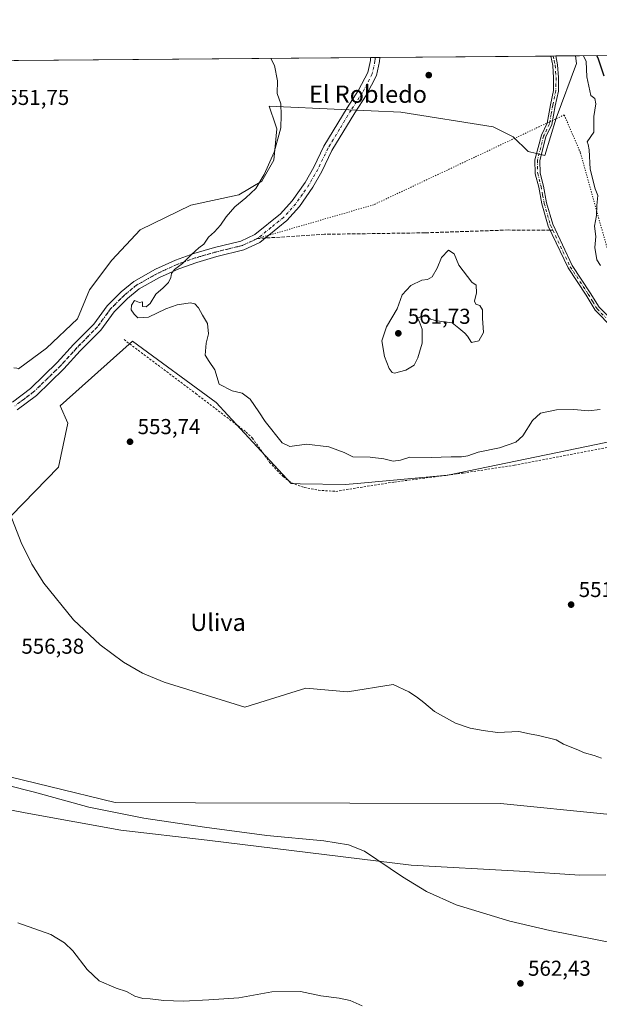
# Model space of a CAD drawing. Units: metres. Extents: x 556319 to 559758, y 4724049 to 4726377.
# Drawn here: x 557463 to 557732, y 4725920 to 4726377 of the extents above; entities that cross this region are included whole.
import ezdxf
from ezdxf.enums import TextEntityAlignment as Align

# ---------------------------------------------------------------- set-up
doc = ezdxf.new("R2010")
doc.units = ezdxf.units.M
doc.header["$MEASUREMENT"] = 0
for name, pattern in [('DGN Style 2', [1.6480167562047852, 0.988810053722871, -0.6592067024819142]), ('DGN Style 3', [2.307223458686699, 1.648016756204785, -0.6592067024819142]), ('DGN Style 4', [2.6384748266838614, 1.318413404963828, -0.6592067024819142, 0.001648016756204785, -0.6592067024819142]), ('DGN Style 5', [1.1536117293433497, 0.4944050268614355, -0.6592067024819142])]:
    doc.linetypes.add(name, pattern=pattern)
for name, color, linetype, lineweight in [('Alambrada', 7, 'DGN Style 2', 0), ('Arbolado forestal CxS', 92, 'Continuous', 0), ('Camino Cxs', 7, 'Continuous', 0), ('Camino eje', 30, 'DGN Style 4', 13), ('Comarca CxS', 21, 'Continuous', 0), ('Comunidad Autónoma CxS', 142, 'Continuous', 0), ('Cultivos herbáceos CxS', 92, 'Continuous', 0), ('Curva de nivel maestra', 30, 'Continuous', 30), ('Curva de nivel normal', 30, 'Continuous', 0), ('Municipio CxS', 4, 'Continuous', 0), ('Pastizal CxS', 92, 'Continuous', 0), ('Provincia CxS', 1, 'Continuous', 0), ('Punto de cota en terreno', 7, 'Continuous', 0), ('Rótulo de punto de cota en terreno', 7, 'Continuous', 0), ('Senda', 7, 'DGN Style 3', 0), ('Senda no paivmentada conexión', 7, 'DGN Style 3', 0), ('Texto cartográfico', 7, 'Continuous', 0), ('Vía pecuaria eje', 92, 'DGN Style 5', 0)]:
    doc.layers.add(name, color=color, linetype=linetype, lineweight=lineweight)
doc.styles.add('Style-Arial', font='txt')

# ---------------------------------------------------------------- blocks, each defined once
blk = doc.blocks.new('5PATER')
at = {"layer": 'Punto de cota en terreno', "linetype": 'Continuous', "lineweight": 0}
h = blk.add_hatch(color=51, dxfattribs=at)
edge = h.paths.add_edge_path()
edge.add_ellipse((0, 0), major_axis=(-0.1095731443231308, -0.1110710700762829), ratio=0.9994222409660322, start_angle=0, end_angle=360)

msp = doc.modelspace()

# ---------------------------------------------------------------- linework, layer by layer
at = {"layer": 'Alambrada', "color": 7, "linetype": 'DGN Style 2', "lineweight": 0}
msp.add_polyline3d([(557511.6700999998, 4726228.0801, 558.4973000000027), (557544.9501, 4726203.040100001, 558.501900000003), (557568.3000999996, 4726185.190099999, 558.5353999999934), (557571.2200999996, 4726182.4001, 558.630799999999), (557579.2301000003, 4726171.110099999, 559.2902000000031), (557585.4600999998, 4726164.4801, 558.0239000000003), (557589.4600999998, 4726161.590100001, 557.5090000000055), (557595.3501000004, 4726159.4301, 556.9521999999997), (557601.9001000002, 4726158.1601, 558.5204999999987), (557609.9401000004, 4726157.670100001, 558.6744999999937), (557637.1901000004, 4726161.9901, 557.5835999999981), (557669.1901000004, 4726166.1501, 558.6796000000032), (557692.9401000004, 4726169.8201, 556.6686999999947), (557740.5500999996, 4726178.860099999, 556.4320000000008)], dxfattribs=at)
at = {"layer": 'Arbolado forestal CxS', "color": 92, "linetype": 'Continuous', "lineweight": 0, "extrusion": (0.4665535063076925, 0.003889685538899535, 0.8844844238868238), "elevation": 279083.2067609404, "flags": 128}
msp.add_lwpolyline([(4721545.932214114, -527869.9063231945), (4721545.932214113, -527889.8690417224)], dxfattribs=at)
at = {"layer": 'Arbolado forestal CxS', "color": 92, "linetype": 'Continuous', "lineweight": 0}
for points in [[(557460.5280999999, 4726215.0527, 553.1742999999988), (557461.8003000002, 4726214.8707, 553.2112000000052), (557462.6442999998, 4726214.4487, 553.2480999999971), (557475.5721000005, 4726224.181100001, 553.3184000000037), (557490.0154999997, 4726237.704100001, 553.4308000000019), (557495.5657000003, 4726251.1139, 553.3062000000064), (557505.9199000001, 4726264.902100001, 553.1515999999974), (557519.0853000004, 4726279.0437, 553.148199999996), (557542.7226999998, 4726290.459899999, 553.6806999999973), (557564.9013, 4726295.187899999, 554.5721999999951), (557575.6212999999, 4726301.676899999, 554.8977000000014), (557581.2194999997, 4726311.275699999, 555.0492999999988), (557582.5705000004, 4726325.8991, 554.5025000000023), (557581.9301000005, 4726327.8223, 554.4137999999948), (557579.0557000004, 4726336.449100001, 554.2375000000029), (557612.6517000003, 4726334.903100001, 557.7569999999978), (557640.2143000001, 4726333.6349, 558.7807999999932), (557683.0107000005, 4726326.823100001, 559.1258999999991), (557692.2732999995, 4726322.213500001, 558.827900000004), (557699.3498999998, 4726315.315500001, 558.5504999999976), (557706.9967, 4726313.506899999, 557.9915999999939), (557712.3120999997, 4726330.819499999, 557.5237000000052), (557721.7072999999, 4726356.252900001, 556.782600000006), (557721.2799000005, 4726359.775699999, 556.6347999999998)], [(557462.6442999998, 4726214.4487, 553.2480999999971), (557475.5721000005, 4726224.181100001, 553.3184000000037), (557490.0154999997, 4726237.704100001, 553.4308000000019), (557495.5657000003, 4726251.1139, 553.3062000000064), (557505.9199000001, 4726264.902100001, 553.1515999999974), (557519.0853000004, 4726279.0437, 553.148199999996), (557542.7226999998, 4726290.459899999, 553.6806999999973), (557564.9013, 4726295.187899999, 554.5721999999951), (557575.6212999999, 4726301.676899999, 554.8977000000014), (557581.2194999997, 4726311.275699999, 555.0492999999988), (557582.5705000004, 4726325.8991, 554.5025000000023), (557581.9301000005, 4726327.8223, 554.4137999999948), (557579.0557000004, 4726336.449100001, 554.2375000000029), (557612.6517000003, 4726334.903100001, 557.7569999999978), (557640.2143000001, 4726333.6349, 558.7807999999932), (557683.0107000005, 4726326.823100001, 559.1258999999991), (557692.2732999995, 4726322.213500001, 558.827900000004), (557699.3498999998, 4726315.315500001, 558.5504999999976), (557706.9967, 4726313.506899999, 557.9915999999939), (557712.3120999997, 4726330.819499999, 557.5237000000052), (557721.7072999999, 4726356.252900001, 556.782600000006), (557721.2799000005, 4726359.775599999, 556.6347999999998), (557740.0648999996, 4726359.9321, 547.2076999999991)], [(557753.3038999997, 4726184.024900001, 553.6772000000057), (557661.9272999996, 4726165.1689, 553.8344999999972), (557619.8454999998, 4726161.2839, 553.9575000000041), (557614.3642999995, 4726160.777899999, 553.9328999999998), (557593.4967, 4726161.189900001, 553.9516000000004), (557589.2351000002, 4726161.2739, 553.8776999999973), (557573.3872999996, 4726178.3419, 554.457899999994), (557559.7903000005, 4726192.983700001, 554.8018000000011), (557554.3613, 4726198.8301, 554.7133999999933), (557515.5796999997, 4726227.3671, 554.7161999999954), (557513.9694999997, 4726225.9319, 554.6469999999972), (557481.9188999999, 4726197.368100001, 554.2639999999956), (557485.5765000005, 4726189.3189, 553.983699999997), (557481.1854999998, 4726168.826900001, 554.2568000000028), (557448.2577000001, 4726135.1699, 555.5972000000038), (557445.8195000002, 4726136.8431, 555.6343999999954), (557410.9382999997, 4726160.778100001, 555.2948000000034), (557410.1815, 4726158.906099999, 555.3463000000047), (557397.0367000002, 4726126.387900001, 556.6968999999954), (557385.3261000002, 4726042.968499999, 560.1938999999984)], [(557753.3038999997, 4726184.024900001, 553.6772000000057), (557661.9272999996, 4726165.1689, 553.8344999999972), (557619.8454999998, 4726161.2839, 553.9575000000041), (557614.3642999995, 4726160.777899999, 553.9328999999998), (557593.4967, 4726161.189900001, 553.9516000000004), (557589.2351000002, 4726161.2739, 553.8776999999973), (557573.3872999996, 4726178.3419, 554.457899999994), (557559.7903000005, 4726192.983700001, 554.8018000000011), (557554.3613, 4726198.8301, 554.7133999999933), (557515.5796999997, 4726227.3671, 554.7161999999954), (557513.9694999997, 4726225.9319, 554.6469999999972), (557481.9188999999, 4726197.368100001, 554.2639999999956), (557485.5765000005, 4726189.3189, 553.983699999997), (557481.1854999998, 4726168.826900001, 554.2568000000028), (557448.2577000001, 4726135.1699, 555.5972000000038)], [(557385.3261000002, 4726042.968499999, 560.1938999999984), (557507.5235000001, 4726013.235300001, 559.4103999999934), (557544.8463000003, 4726013.1413, 557.9291999999987), (557616.5598999998, 4726012.9693, 558.0620000000055), (557686.4222999997, 4726012.797300001, 556.3873000000021), (557735.8324999996, 4726007.8453, 555.9569999999949)], [(557385.3261000002, 4726042.968499999, 560.1938999999984), (557507.5235000001, 4726013.235300001, 559.4103999999934), (557544.8463000003, 4726013.1413, 557.9291999999987), (557616.5598999998, 4726012.9693, 558.0620000000055), (557686.4222999997, 4726012.797300001, 556.3873000000021), (557735.8324999996, 4726007.8453, 555.9569999999949), (557759.3343000002, 4725996.085100001, 555.9508999999962), (557766.9787, 4725992.2597, 555.936799999996), (557773.5425000004, 4725991.387900001, 556.1027999999933), (557803.8881000001, 4725987.356899999, 555.0190000000002), (557816.4801000003, 4725974.447699999, 555.8668999999937), (557833.1542999996, 4725957.353900001, 557.1867000000057), (557841.7435, 4725950.800100001, 557.126900000003), (557860.4785000002, 4725936.5053, 558.1353999999993), (557871.2061000001, 4725943.4517, 557.1515000000073)], [(557735.3498999998, 4725979.7415, 557.9517999999953), (557723.3570999998, 4725979.594500001, 558.2091999999975), (557695.2298999997, 4725981.452099999, 558.6103000000003), (557644.9540999997, 4725984.1239, 559.4630000000034), (557550.2506999997, 4725995.813899999, 560.6665000000066), (557510.1633000001, 4726000.387700001, 560.5268999999971), (557467.4959000004, 4726008.1043, 560.5093999999954), (557425.8104999998, 4726016.0571, 560.9679999999935), (557381.5383000001, 4726023.1809, 561.9630000000034), (557354.9533000002, 4726023.225099999, 562.334600000002), (557318.9725000003, 4726021.678099999, 564.1024000000034), (557278.7950999998, 4726018.710700001, 564.1459000000032), (557233.0869000005, 4726015.590500001, 564.5366999999969), (557208.2084999997, 4726011.6437, 565.2918000000063), (557183.3841000004, 4726015.140100001, 566.0354999999981), (557155.3161000004, 4726024.469500001, 566.6545000000042), (557134.9149000002, 4726029.9279, 566.9311000000016), (557131.6294999998, 4726029.749299999, 566.9713000000047), (557119.6759000003, 4726029.099300001, 566.6573000000062), (557115.7345000004, 4726027.995300001, 566.5166999999929)], [(557735.3498999998, 4725979.7415, 557.9517999999953), (557723.3570999998, 4725979.594500001, 558.2091999999975), (557695.2298999997, 4725981.452099999, 558.6103000000003), (557644.9540999997, 4725984.1239, 559.4630000000034), (557550.2506999997, 4725995.813899999, 560.6665000000066), (557510.1633000001, 4726000.387700001, 560.5268999999971), (557467.4959000004, 4726008.1043, 560.5093999999954), (557425.8104999998, 4726016.0571, 560.9679999999935)]]:
    msp.add_polyline3d(points, dxfattribs=at)
at = {"layer": 'Camino Cxs', "color": 7, "linetype": 'Continuous', "lineweight": 0, "extrusion": (0.4859807999053979, 0.004056706659958414, 0.8739600707437296), "elevation": 290699.2642495348, "flags": 128}
msp.add_lwpolyline([(4721539.722129476, -521606.0894259668), (4721539.722129476, -521608.7213312574)], dxfattribs=at)
at = {"layer": 'Camino Cxs', "color": 7, "linetype": 'Continuous', "lineweight": 0, "extrusion": (0.1926614365989253, 0.001625834907790938, 0.981263943854298), "elevation": 115666.0831808551, "flags": 128}
msp.add_lwpolyline([(4721485.162236901, -586187.3945044951), (4721485.162236901, -586191.7662668199)], dxfattribs=at)
at = {"layer": 'Camino Cxs', "color": 7, "linetype": 'Continuous', "lineweight": 0}
for points in [[(557738.5100999996, 4726233.5101, 560.8744000000006), (557730.4301000005, 4726241.670100001, 560.2375999999931), (557726.2301000003, 4726248.630100001, 561.0105999999942), (557717.8300999999, 4726261.350099999, 561.8208000000013), (557708.5900999998, 4726280.790100001, 560.0025000000023), (557705.6700999998, 4726291.030099999, 561.3084999999992), (557704.1901000004, 4726298.870100001, 561.9045000000042), (557702.5900999998, 4726305.030099999, 563.3905999999988), (557702.4700999996, 4726311.4301, 563.117499999993), (557705.4301000005, 4726322.950099999, 561.6435000000056), (557708.1101000002, 4726328.550100001, 562.7311999999947), (557709.6001000004, 4726337.030099999, 560.1849999999977), (557711.0800999999, 4726343.670100001, 559.0724000000046), (557711.1201, 4726349.590100001, 559.3491999999969), (557710.7600999996, 4726355.270099999, 560.2252000000008), (557709.7702000003, 4726359.6797, 560.1735000000045), (557712.0702000001, 4726359.698999999, 558.8942999999999), (557712.9801000003, 4726355.590100001, 559.2670000000071), (557713.3601000002, 4726349.6601, 558.9046999999991), (557713.3101000004, 4726343.420100001, 558.809500000003), (557711.7901, 4726336.600099999, 559.4867999999988), (557710.2701000003, 4726327.860099999, 562.2275999999983), (557707.5500999996, 4726322.1801, 561.502800000002), (557704.7200999996, 4726311.170100001, 563.5344000000041), (557704.8300999999, 4726305.340100001, 564.1141999999963), (557706.3800999997, 4726299.360099999, 561.6751999999979), (557707.8601000002, 4726291.550100001, 560.4738000000071), (557710.7001, 4726281.590100001, 559.8212000000058), (557719.7901, 4726262.460100001, 560.8834000000061), (557728.1300999997, 4726249.8301, 559.8220000000001), (557732.2100999998, 4726243.0601, 558.7160000000003), (557740.1601, 4726235.040100001, 560.085699999996)], [(557712.0702000001, 4726359.698799999, 558.8944000000047), (557712.9801000003, 4726355.590100001, 559.2670000000071), (557713.3601000002, 4726349.6601, 558.9046999999991), (557713.3101000004, 4726343.420100001, 558.809500000003), (557711.7901, 4726336.600099999, 559.4867999999988), (557710.2701000003, 4726327.860099999, 562.2275999999983), (557707.5500999996, 4726322.1801, 561.502800000002), (557704.7200999996, 4726311.170100001, 563.5344000000041), (557704.8300999999, 4726305.340100001, 564.1141999999963), (557706.3800999997, 4726299.360099999, 561.6751999999979), (557707.8601000002, 4726291.550100001, 560.4738000000071), (557710.7001, 4726281.590100001, 559.8212000000058), (557719.7901, 4726262.460100001, 560.8834000000061), (557728.1300999997, 4726249.8301, 559.8220000000001), (557732.2100999998, 4726243.0601, 558.7160000000003), (557740.1601, 4726235.040100001, 560.085699999996)], [(557459.7901, 4726199.120100001, 558.2358999999997), (557468.2701000003, 4726205.440099999, 557.8886000000057), (557480.6300999997, 4726217.440099999, 564.0570000000008), (557488.2301000003, 4726225.840100001, 561.4069000000018), (557497.5500999996, 4726235.280099999, 557.7329999999929), (557503.7901, 4726243.7601, 562.5420000000013), (557510.3501000004, 4726250.3201, 560.6233999999968), (557516.2301000003, 4726255.120100001, 562.5023999999976), (557526.2301000003, 4726260.720100001, 560.8788999999961), (557535.5100999996, 4726264.960100001, 561.3506000000052), (557544.0701000001, 4726268.0001, 560.3524000000034), (557553.6300999997, 4726270.800100001, 560.0584999999992), (557565.8300999999, 4726273.7601, 560.9801000000007), (557572.3501000004, 4726276.800100001, 561.2292000000016), (557584.3501000004, 4726286.4001, 560.3292999999976), (557589.7500999998, 4726292.4801, 559.4903000000049), (557595.7100999998, 4726301.040100001, 559.9973000000027), (557599.7100999998, 4726308.0801, 561.0500999999931), (557604.4301000005, 4726317.840100001, 560.8478000000032), (557615.2301000003, 4726335.6801, 559.1438999999956), (557620.5500999996, 4726343.7601, 558.5733000000037), (557624.8300999999, 4726352.0801, 559.6358000000037), (557626.0301000001, 4726357.6801, 559.8071999999956), (557626.1300999997, 4726358.9801, 559.2311000000045), (557626.1303000003, 4726358.9825, 559.2301000000007), (557630.4199999999, 4726359.018300001, 558.3879000000015), (557630.2801000001, 4726357.0701, 558.8132000000041), (557628.9001000002, 4726350.620100001, 558.7495000000055), (557624.2500999998, 4726341.600099999, 558.5568000000058), (557618.8501000004, 4726333.390100001, 560.898000000001), (557608.2001, 4726315.790100001, 560.9162000000069), (557603.5000999998, 4726306.090100001, 560.8328000000038), (557599.3300999999, 4726298.7501, 560.5203000000038), (557593.1201, 4726289.8201, 560.5669000000053), (557587.3101000004, 4726283.280099999, 561.540399999998), (557574.6201, 4726273.140100001, 560.2535000000062), (557567.2500999998, 4726269.700099999, 557.6693999999989), (557554.7401000002, 4726266.6601, 557.5844999999972), (557545.3901000004, 4726263.9301, 560.5341000000044), (557537.1201, 4726260.9901, 561.2924999999959), (557528.1700999998, 4726256.9001, 561.1092999999964), (557518.6501000002, 4726251.5701, 564.0307999999932), (557513.2200999996, 4726247.140100001, 561.7189000000071), (557507.0401, 4726240.960100001, 561.892200000002), (557500.8101000004, 4726232.4901, 557.5727000000043), (557491.3400999998, 4726222.9001, 559.8203000000067), (557483.7100999998, 4726214.460100001, 562.3258999999962), (557471.0500999996, 4726202.170100001, 557.2887999999948), (557462.0500999996, 4726195.470100001, 557.6003000000055)], [(557459.7901, 4726199.120100001, 558.2358999999997), (557468.2701000003, 4726205.440099999, 557.8886000000057), (557480.6300999997, 4726217.440099999, 564.0570000000008), (557488.2301000003, 4726225.840100001, 561.4069000000018), (557497.5500999996, 4726235.280099999, 557.7329999999929), (557503.7901, 4726243.7601, 562.5420000000013), (557510.3501000004, 4726250.3201, 560.6233999999968), (557516.2301000003, 4726255.120100001, 562.5023999999976), (557526.2301000003, 4726260.720100001, 560.8788999999961), (557535.5100999996, 4726264.960100001, 561.3506000000052), (557544.0701000001, 4726268.0001, 560.3524000000034), (557553.6300999997, 4726270.800100001, 560.0584999999992), (557565.8300999999, 4726273.7601, 560.9801000000007), (557572.3501000004, 4726276.800100001, 561.2292000000016), (557584.3501000004, 4726286.4001, 560.3292999999976), (557589.7500999998, 4726292.4801, 559.4903000000049), (557595.7100999998, 4726301.040100001, 559.9973000000027), (557599.7100999998, 4726308.0801, 561.0500999999931), (557604.4301000005, 4726317.840100001, 560.8478000000032), (557615.2301000003, 4726335.6801, 559.1438999999956), (557620.5500999996, 4726343.7601, 558.5733000000037), (557624.8300999999, 4726352.0801, 559.6358000000037), (557626.0301000001, 4726357.6801, 559.8071999999956), (557626.1301999995, 4726358.982100001, 559.2302000000054)], [(557630.4199000001, 4726359.018300001, 558.3879000000015), (557630.2801000001, 4726357.0701, 558.8132000000041), (557628.9001000002, 4726350.620100001, 558.7495000000055), (557624.2500999998, 4726341.600099999, 558.5568000000058), (557618.8501000004, 4726333.390100001, 560.898000000001), (557608.2001, 4726315.790100001, 560.9162000000069), (557603.5000999998, 4726306.090100001, 560.8328000000038), (557599.3300999999, 4726298.7501, 560.5203000000038), (557593.1201, 4726289.8201, 560.5669000000053), (557587.3101000004, 4726283.280099999, 561.540399999998), (557574.6201, 4726273.140100001, 560.2535000000062), (557567.2500999998, 4726269.700099999, 557.6693999999989), (557554.7401000002, 4726266.6601, 557.5844999999972), (557545.3901000004, 4726263.9301, 560.5341000000044), (557537.1201, 4726260.9901, 561.2924999999959), (557528.1700999998, 4726256.9001, 561.1092999999964), (557518.6501000002, 4726251.5701, 564.0307999999932), (557513.2200999996, 4726247.140100001, 561.7189000000071), (557507.0401, 4726240.960100001, 561.892200000002), (557500.8101000004, 4726232.4901, 557.5727000000043), (557491.3400999998, 4726222.9001, 559.8203000000067), (557483.7100999998, 4726214.460100001, 562.3258999999962), (557471.0500999996, 4726202.170100001, 557.2887999999948), (557462.0500999996, 4726195.470100001, 557.6003000000055)], [(557738.5100999996, 4726233.5101, 560.8744000000006), (557730.4301000005, 4726241.670100001, 560.2375999999931), (557726.2301000003, 4726248.630100001, 561.0105999999942), (557717.8300999999, 4726261.350099999, 561.8208000000013), (557708.5900999998, 4726280.790100001, 560.0025000000023), (557705.6700999998, 4726291.030099999, 561.3084999999992), (557704.1901000004, 4726298.870100001, 561.9045000000042), (557702.5900999998, 4726305.030099999, 563.3905999999988), (557702.4700999996, 4726311.4301, 563.117499999993), (557705.4301000005, 4726322.950099999, 561.6435000000056), (557708.1101000002, 4726328.550100001, 562.7311999999947), (557709.6001000004, 4726337.030099999, 560.1849999999977), (557711.0800999999, 4726343.670100001, 559.0724000000046), (557711.1201, 4726349.590100001, 559.3491999999969), (557710.7600999996, 4726355.270099999, 560.2252000000008), (557709.7701000003, 4726359.6796, 560.1735000000045)]]:
    msp.add_polyline3d(points, dxfattribs=at)
at = {"layer": 'Camino eje', "color": 30, "linetype": 'DGN Style 4', "lineweight": 13}
for points in [[(557628.2753999997, 4726359.000399999, 559.1843999999984), (557628.2050999999, 4726358.0251, 559.6570999999967), (557628.1551000001, 4726357.3751, 559.9091000000044), (557626.8651000002, 4726351.350099999, 559.287599999996), (557624.5401, 4726346.840100001, 558.3585000000021), (557622.4001000002, 4726342.6801, 558.181700000001), (557619.7001, 4726338.575099999, 558.6171999999933), (557617.0401, 4726334.5351, 559.7743999999948), (557611.7150999998, 4726325.735099999, 561.3291000000027), (557606.3151000004, 4726316.815099999, 560.4958999999944), (557603.9550999999, 4726311.9351, 560.7054999999964), (557601.6051000003, 4726307.085100001, 560.4738000000071), (557597.5201000003, 4726299.895099999, 559.8399999999965), (557594.5401, 4726295.6151, 559.8160999999964), (557591.4351000004, 4726291.1501, 559.6823000000004), (557585.8300999999, 4726284.840100001, 560.3983000000007), (557579.8300999999, 4726280.040100001, 559.7785000000003), (557573.4851000002, 4726274.970100001, 560.2366000000038)], [(557710.9210000001, 4726359.689200001, 559.5338000000047), (557711.4151, 4726357.485099999, 559.9967000000033), (557711.8701, 4726355.4301, 559.7087999999932), (557712.0601000004, 4726352.465100001, 559.5219999999972), (557712.2401000002, 4726349.6251, 558.971000000005), (557712.2200999996, 4726346.665100001, 558.6319999999978), (557712.1951000001, 4726343.545100001, 558.6693999999989), (557710.6951000001, 4726336.815099999, 559.8375999999989), (557709.9501, 4726332.575099999, 561.6637000000047), (557709.1901000004, 4726328.2051, 562.4661000000051), (557706.4901000002, 4726322.565099999, 561.5625), (557703.5950999996, 4726311.300100001, 563.3178000000044), (557703.7100999998, 4726305.1851, 563.7516000000032), (557705.2851, 4726299.1151, 561.761400000003), (557706.0251000002, 4726295.210100001, 561.1223000000027), (557706.7651000004, 4726291.290100001, 560.7758000000031), (557709.6451000003, 4726281.190099999, 559.9174000000058), (557710.7629000006, 4726278.838300001, 558.9131999999954)], [(557710.7629000006, 4726278.838300001, 558.9131999999954), (557718.8101000004, 4726261.905099999, 561.3041999999987), (557727.1801000005, 4726249.2301, 560.0761999999959), (557729.2200999996, 4726245.845100001, 560.2679999999964), (557731.3201000001, 4726242.3651, 559.2430000000022), (557735.3601000002, 4726238.2851, 559.0470000000059)], [(557573.4851000002, 4726274.970100001, 560.2366000000038), (557566.5401, 4726271.7301, 559.1226000000024), (557560.2851, 4726270.210100001, 559.3276999999945), (557554.1851000004, 4726268.7301, 558.428700000004), (557549.5100999996, 4726267.3651, 558.9472999999998), (557544.7301000003, 4726265.965100001, 560.0062000000034), (557536.3151000004, 4726262.975099999, 560.1199000000051), (557527.2001, 4726258.8101, 560.4045000000042), (557517.4401000004, 4726253.345100001, 563.0111000000034), (557511.7851, 4726248.7301, 560.5181000000011), (557505.4151, 4726242.360099999, 562.0699000000022), (557499.1801000005, 4726233.8851, 557.8181999999942), (557489.7851, 4726224.370100001, 560.3429999999935), (557485.9851000002, 4726220.170100001, 560.5752000000066), (557482.1700999998, 4726215.950099999, 563.088699999993), (557469.6601, 4726203.8051, 557.4180999999953), (557465.4200999998, 4726200.645099999, 558.0044000000053), (557460.9200999998, 4726197.295100001, 556.3304999999964)]]:
    msp.add_polyline3d(points, dxfattribs=at)
at = {"layer": 'Comarca CxS', "color": 21, "linetype": 'Continuous', "lineweight": 0, "flags": 128}
msp.add_lwpolyline([(556325.5440213565, 4725572.800843761), (556319.2200004255, 4726348.089982696), (556364.6409220918, 4726348.468546928), (559732.7100004501, 4726376.539982698)], dxfattribs=at)
at = {"layer": 'Comunidad Autónoma CxS', "color": 142, "linetype": 'Continuous', "lineweight": 0, "flags": 128}
msp.add_lwpolyline([(556325.5440213565, 4725572.800843761), (556319.2200004255, 4726348.089982696), (556364.6409220918, 4726348.468546928), (559732.7100004501, 4726376.539982698)], dxfattribs=at)
at = {"layer": 'Cultivos herbáceos CxS', "color": 92, "linetype": 'Continuous', "lineweight": 0, "extrusion": (0.05005549564471371, 0.000418145389706321, 0.9987463504364836), "elevation": 30449.33621672642, "flags": 128}
msp.add_lwpolyline([(4721536.036027147, -596395.8350178986), (4721536.036027147, -596396.985700548)], dxfattribs=at)
at = {"layer": 'Cultivos herbáceos CxS', "color": 92, "linetype": 'Continuous', "lineweight": 0, "extrusion": (0.05856164309345478, 0.0004883475237352428, 0.9982836748514377), "elevation": 35524.86006551894, "flags": 128}
msp.add_lwpolyline([(4721544.754928727, -596047.1270411616), (4721544.754928727, -596056.352895942)], dxfattribs=at)
at = {"layer": 'Cultivos herbáceos CxS', "color": 92, "linetype": 'Continuous', "lineweight": 0, "extrusion": (-0.00936061461765076, -7.801190552577864e-05, 0.9999561854442037), "elevation": -5031.006100545058, "flags": 128}
msp.add_lwpolyline([(557312.5345675186, 4726356.151003592), (557606.9178666874, 4726358.604303598)], dxfattribs=at)
at = {"layer": 'Cultivos herbáceos CxS', "color": 92, "linetype": 'Continuous', "lineweight": 0, "extrusion": (0.001957810596328376, 1.633714427036262e-05, 0.9999980833535467), "elevation": 1726.394386622092, "flags": 128}
msp.add_lwpolyline([(557623.9701131178, 4726358.954826384), (557626.1152172299, 4726358.972726383)], dxfattribs=at)
at = {"layer": 'Cultivos herbáceos CxS', "color": 92, "linetype": 'Continuous', "lineweight": 0, "extrusion": (0.002004890638946712, 1.682739651079528e-05, 0.9999979900631624), "elevation": 1754.964605672694, "flags": 128}
msp.add_lwpolyline([(557626.0369556516, 4726358.971437675), (557628.1815599626, 4726358.989437677)], dxfattribs=at)
at = {"layer": 'Cultivos herbáceos CxS', "color": 92, "linetype": 'Continuous', "lineweight": 0, "extrusion": (0.001951966688497113, 1.626757802262383e-05, 0.9999980947788917), "elevation": 1722.806756173839, "flags": 128}
msp.add_lwpolyline([(557628.2694496855, 4726358.990899486), (557707.6198008762, 4726359.652199485)], dxfattribs=at)
at = {"layer": 'Cultivos herbáceos CxS', "color": 92, "linetype": 'Continuous', "lineweight": 0, "extrusion": (0.05015486549614294, 0.0004183567183142698, 0.9987413651415066), "elevation": 30505.75190513105, "flags": 128}
msp.add_lwpolyline([(4721543.402593743, -596333.4769325935), (4721543.402593743, -596334.6293230697)], dxfattribs=at)
at = {"layer": 'Cultivos herbáceos CxS', "color": 92, "linetype": 'Continuous', "lineweight": 0}
for points in [[(557331.7598000001, 4726356.529100001, 554.6980999999942), (557721.2799000005, 4726359.775599999, 556.6347999999998), (557721.7072999999, 4726356.252900001, 556.782600000006), (557712.3120999997, 4726330.819499999, 557.5237000000052), (557706.9967, 4726313.506899999, 557.9915999999939), (557699.3498999998, 4726315.315500001, 558.5504999999976), (557692.2732999995, 4726322.213500001, 558.827900000004), (557683.0107000005, 4726326.823100001, 559.1258999999991), (557640.2143000001, 4726333.6349, 558.7807999999932), (557612.6517000003, 4726334.903100001, 557.7569999999978), (557579.0557000004, 4726336.449100001, 554.2375000000029), (557581.9301000005, 4726327.8223, 554.4137999999948), (557582.5705000004, 4726325.8991, 554.5025000000023), (557581.2194999997, 4726311.275699999, 555.0492999999988), (557575.6212999999, 4726301.676899999, 554.8977000000014), (557564.9013, 4726295.187899999, 554.5721999999951), (557542.7226999998, 4726290.459899999, 553.6806999999973), (557519.0853000004, 4726279.0437, 553.148199999996), (557505.9199000001, 4726264.902100001, 553.1515999999974), (557495.5657000003, 4726251.1139, 553.3062000000064), (557490.0154999997, 4726237.704100001, 553.4308000000019), (557475.5721000005, 4726224.181100001, 553.3184000000037), (557462.6442999998, 4726214.4487, 553.2480999999971)], [(557460.5280999999, 4726215.0527, 553.1742999999988), (557461.8003000002, 4726214.8707, 553.2112000000052), (557462.6442999998, 4726214.4487, 553.2480999999971), (557475.5721000005, 4726224.181100001, 553.3184000000037), (557490.0154999997, 4726237.704100001, 553.4308000000019), (557495.5657000003, 4726251.1139, 553.3062000000064), (557505.9199000001, 4726264.902100001, 553.1515999999974), (557519.0853000004, 4726279.0437, 553.148199999996), (557542.7226999998, 4726290.459899999, 553.6806999999973), (557564.9013, 4726295.187899999, 554.5721999999951), (557575.6212999999, 4726301.676899999, 554.8977000000014), (557581.2194999997, 4726311.275699999, 555.0492999999988), (557582.5705000004, 4726325.8991, 554.5025000000023), (557581.9301000005, 4726327.8223, 554.4137999999948), (557579.0557000004, 4726336.449100001, 554.2375000000029), (557612.6517000003, 4726334.903100001, 557.7569999999978), (557640.2143000001, 4726333.6349, 558.7807999999932), (557683.0107000005, 4726326.823100001, 559.1258999999991), (557692.2732999995, 4726322.213500001, 558.827900000004), (557699.3498999998, 4726315.315500001, 558.5504999999976), (557706.9967, 4726313.506899999, 557.9915999999939), (557712.3120999997, 4726330.819499999, 557.5237000000052), (557721.7072999999, 4726356.252900001, 556.782600000006), (557721.2799000005, 4726359.775699999, 556.6347999999998)], [(557753.3038999997, 4726184.024900001, 553.6772000000057), (557661.9272999996, 4726165.1689, 553.8344999999972), (557619.8454999998, 4726161.2839, 553.9575000000041), (557614.3642999995, 4726160.777899999, 553.9328999999998), (557593.4967, 4726161.189900001, 553.9516000000004), (557589.2351000002, 4726161.2739, 553.8776999999973), (557573.3872999996, 4726178.3419, 554.457899999994), (557559.7903000005, 4726192.983700001, 554.8018000000011), (557554.3613, 4726198.8301, 554.7133999999933), (557515.5796999997, 4726227.3671, 554.7161999999954), (557513.9694999997, 4726225.9319, 554.6469999999972), (557481.9188999999, 4726197.368100001, 554.2639999999956), (557485.5765000005, 4726189.3189, 553.983699999997), (557481.1854999998, 4726168.826900001, 554.2568000000028), (557448.2577000001, 4726135.1699, 555.5972000000038), (557445.8195000002, 4726136.8431, 555.6343999999954), (557410.9382999997, 4726160.778100001, 555.2948000000034), (557410.1815, 4726158.906099999, 555.3463000000047), (557397.0367000002, 4726126.387900001, 556.6968999999954), (557385.3261000002, 4726042.968499999, 560.1938999999984)], [(557448.2577000001, 4726135.1699, 555.5972000000038), (557481.1854999998, 4726168.826900001, 554.2568000000028), (557485.5765000005, 4726189.3189, 553.983699999997), (557481.9188999999, 4726197.368100001, 554.2639999999956), (557513.9694999997, 4726225.9319, 554.6469999999972), (557515.5796999997, 4726227.3671, 554.7161999999954), (557554.3613, 4726198.8301, 554.7133999999933), (557559.7903000005, 4726192.983700001, 554.8018000000011), (557573.3872999996, 4726178.3419, 554.457899999994), (557589.2351000002, 4726161.2739, 553.8776999999973), (557593.4967, 4726161.189900001, 553.9516000000004), (557614.3642999995, 4726160.777899999, 553.9328999999998), (557619.8454999998, 4726161.2839, 553.9575000000041), (557661.9272999996, 4726165.1689, 553.8344999999972), (557753.3038999997, 4726184.024900001, 553.6772000000057)], [(557735.8324999996, 4726007.8453, 555.9569999999949), (557686.4222999997, 4726012.797300001, 556.3873000000021), (557616.5598999998, 4726012.9693, 558.0620000000055), (557544.8463000003, 4726013.1413, 557.9291999999987), (557507.5235000001, 4726013.235300001, 559.4103999999934), (557385.3261000002, 4726042.968499999, 560.1938999999984)], [(557385.3261000002, 4726042.968499999, 560.1938999999984), (557507.5235000001, 4726013.235300001, 559.4103999999934), (557544.8463000003, 4726013.1413, 557.9291999999987), (557616.5598999998, 4726012.9693, 558.0620000000055), (557686.4222999997, 4726012.797300001, 556.3873000000021), (557735.8324999996, 4726007.8453, 555.9569999999949), (557759.3343000002, 4725996.085100001, 555.9508999999962), (557766.9787, 4725992.2597, 555.936799999996), (557773.5425000004, 4725991.387900001, 556.1027999999933), (557803.8881000001, 4725987.356899999, 555.0190000000002), (557816.4801000003, 4725974.447699999, 555.8668999999937), (557833.1542999996, 4725957.353900001, 557.1867000000057), (557841.7435, 4725950.800100001, 557.126900000003), (557860.4785000002, 4725936.5053, 558.1353999999993), (557871.2061000001, 4725943.4517, 557.1515000000073)]]:
    msp.add_polyline3d(points, dxfattribs=at)
at = {"layer": 'Curva de nivel maestra', "color": 30, "linetype": 'Continuous', "lineweight": 30, "elevation": 550, "flags": 128}
msp.add_lwpolyline([(557734.6100000005, 4726350.4001), (557732.0099999999, 4726358.290100001), (557731.1401000004, 4726359.8577)], dxfattribs=at)
at = {"layer": 'Curva de nivel normal', "color": 30, "linetype": 'Continuous', "lineweight": 0, "flags": 128}
for points, elevation in [([(557732.8600000005, 4726262.5001), (557731.2000000002, 4726265.1601), (557730.29, 4726270.8201), (557730.6799999997, 4726275.9101), (557730.04, 4726280.7601), (557731.0300000003, 4726285.7401), (557731.1600000003, 4726290.300100001), (557731.6699999999, 4726294.960100001), (557730.4100000003, 4726297.9901), (557728.0599999996, 4726307.140100001), (557727.7000000002, 4726316.110099999), (557727.1900000004, 4726318.5801), (557726.6600000003, 4726319.8301), (557729.7999999998, 4726324.420100001), (557729.8399999999, 4726331.550100001), (557730.6699999999, 4726337.4801), (557730.3200000003, 4726339.940099999), (557728.3899999997, 4726341.340100001), (557726.5, 4726350.020099999), (557726.1799999997, 4726357.190099999), (557724.931, 4726359.806100001)], 555), ([(557579.8649000004, 4726358.596999999), (557581.4600000001, 4726355.220100001), (557582.8300000001, 4726348.220100001), (557582.6699999999, 4726342.220100001), (557584.4000000004, 4726337.5601), (557584.5999999996, 4726332.2301), (557584.5199999996, 4726326.370100001), (557581.2999999998, 4726315.130100001), (557576.75, 4726304.710100001), (557572.7800000003, 4726298.2301), (557568.2699999996, 4726293.9001), (557563.0300000003, 4726289.710100001), (557558.9900000002, 4726285.020099999), (557556.4900000002, 4726281.220100001), (557553.7100000001, 4726278.120100001), (557550.8499999996, 4726275.5801), (557548.75, 4726272.420100001), (557546.4100000003, 4726270.600099999), (557542.9500000002, 4726267.600099999), (557538.7199999997, 4726263.420100001), (557535.1299999999, 4726260.6801), (557533.7199999997, 4726258.7501), (557533.4299999997, 4726256.840100001), (557532.3600000005, 4726254.640100001), (557529.7800000003, 4726252.050100001), (557526.4500000002, 4726249.2401), (557523.7400000002, 4726244.780099999), (557521.8399999999, 4726243.280099999), (557520.2699999996, 4726243.4001), (557520.2699999996, 4726245.540100001), (557518.8099999996, 4726245.300100001), (557516.4699999997, 4726246.220100001), (557515.0800000001, 4726244.130100001), (557514.9000000004, 4726241.8301), (557516.4000000004, 4726239.880100001), (557517.9900000002, 4726238.170100001), (557522.9500000002, 4726238.440099999), (557531.0099999999, 4726242.370100001), (557536.2699999996, 4726244.280099999), (557539.3399999999, 4726244.620100001), (557542.4000000004, 4726245.120100001), (557544.54, 4726244.6801), (557546.1399999997, 4726242.9001), (557548.1100000005, 4726239.360099999), (557550.4299999997, 4726235.5701), (557550.9100000003, 4726230.8201), (557549.7800000003, 4726226.4001), (557549.2400000002, 4726220.860099999), (557551.2300000004, 4726217.950099999), (557553.7300000004, 4726214.090100001), (557555.79, 4726207.4001), (557561.7800000003, 4726204.3301), (557566.4800000004, 4726203.1801), (557570.1600000003, 4726200.380100001), (557574.2800000003, 4726194.5601), (557577.1100000005, 4726190.0601), (557585.0700000003, 4726180.200099999), (557588.6399999997, 4726178.520099999), (557596.3099999996, 4726179.5701), (557606.7999999998, 4726178.2601), (557613.8600000005, 4726175.700099999), (557617.9299999997, 4726173.6801), (557625.9600000001, 4726173.4801), (557632.2999999998, 4726172.780099999), (557636.5800000001, 4726171.610099999), (557640.0899999999, 4726172.1501), (557644.2800000003, 4726173.5101), (557654.2999999998, 4726173.4301), (557663.6200000001, 4726173.670100001), (557668.3600000005, 4726173.620100001), (557671.25, 4726174.190099999), (557676.0300000003, 4726175.9001), (557685.9500000002, 4726177.920100001), (557693.54, 4726180.4101), (557696.8799999999, 4726183.390100001), (557701.2999999998, 4726190.590100001), (557705.0300000003, 4726193.920100001), (557712.4900000002, 4726195.5601), (557720.4299999997, 4726195.640100001), (557727.2400000002, 4726195.090100001), (557732.75, 4726195.6801)], 555), ([(557662.2800000003, 4726269.5701), (557659.1299999999, 4726266.2301), (557657.0099999999, 4726261.270099999), (557654.7300000004, 4726257.2301), (557652.6200000001, 4726256.020099999), (557649.9500000002, 4726255.6501), (557644.8600000005, 4726253.1601), (557640.7199999997, 4726248.9101), (557638.4500000002, 4726242.290100001), (557633.4500000002, 4726233.940099999), (557631.3200000003, 4726227.4901), (557632.6200000001, 4726220.2501), (557634.7199999997, 4726214.6801), (557636.1699999999, 4726212.8101), (557637.29, 4726212.540100001), (557642.4400000004, 4726213.9001), (557646.3099999996, 4726216.2501), (557648.1200000001, 4726219.590100001), (557648.7999999998, 4726222.220100001), (557650.0599999996, 4726226.380100001), (557650.0499999998, 4726232.890100001), (557648.7300000004, 4726236.690099999), (557647.9299999997, 4726237.970100001), (557649.7699999996, 4726238.860099999), (557652.2999999998, 4726239.030099999), (557654, 4726237.5801), (557656.8200000003, 4726236.780099999), (557663.9800000004, 4726235.940099999), (557667.1600000003, 4726233.3201), (557669.9000000004, 4726231.0701), (557671.0700000003, 4726229.700099999), (557672.9800000004, 4726226.8101), (557676.3700000001, 4726227.440099999), (557678.4900000002, 4726231.3101), (557678.0800000001, 4726238.0801), (557678.04, 4726241.840100001), (557676.8799999999, 4726243.970100001), (557674.9199999999, 4726244.590100001), (557674.3499999996, 4726245.920100001), (557675.2300000004, 4726249.800100001), (557675.1200000001, 4726253.4101), (557673.0700000003, 4726254.800100001), (557667.0999999996, 4726262.630100001), (557664.8700000001, 4726267.950099999), (557662.2800000003, 4726269.5701)], 560), ([(557733.2800000003, 4726033.9101), (557729.9900000002, 4726035.110099999), (557725.4500000002, 4726036.3301), (557721.6500000004, 4726038.090100001), (557715.6900000004, 4726040.370100001), (557712.25, 4726042.280099999), (557704.0899999999, 4726044.420100001), (557699.8600000005, 4726045.100099999), (557694.9500000002, 4726046.190099999), (557685.0599999996, 4726045.6801), (557678.4299999997, 4726046.6501), (557672.4100000003, 4726047.7601), (557665.5300000003, 4726050.0801), (557655.8399999999, 4726055.5001), (557650.8799999999, 4726059.6801), (557647.3799999999, 4726062.3201), (557643.8600000005, 4726064.6501), (557636.6299999999, 4726068.0701), (557615.4199999999, 4726064.550100001), (557595.9800000004, 4726066.3201), (557567.7000000002, 4726057.4801), (557530.3399999999, 4726069.140100001), (557520.2400000002, 4726073.350099999), (557511.4400000004, 4726078.450099999), (557500.5499999998, 4726086.4901), (557488.1900000004, 4726098.0001), (557474.3399999999, 4726115.040100001), (557468.8399999999, 4726123.9101), (557463.8499999996, 4726133.970100001), (557454.3600000005, 4726158.140100001)], 555), ([(557443.5199999996, 4726024.6601), (557470.1200000001, 4726018.0101), (557495.3499999996, 4726011.1501), (557520.8399999999, 4726006.050100001), (557549, 4726001.780099999), (557578.0099999999, 4725997.880100001), (557604.4500000002, 4725995.530099999), (557615.8899999997, 4725993.5601), (557623.3300000001, 4725990.7601), (557640.9400000004, 4725978.770099999), (557652.0800000001, 4725972.020099999), (557665.8499999996, 4725965.850099999), (557690.7100000001, 4725958.200099999), (557709.3499999996, 4725953.8201), (557793.3399999999, 4725937.3101)], 560), ([(557622.2300000004, 4725918.9301), (557616.7100000001, 4725921.3301), (557611.5700000003, 4725922.460100001), (557602.9600000001, 4725923.5601), (557593.6299999999, 4725925.5701), (557580.2800000003, 4725925.470100001), (557564.8700000001, 4725922.550100001), (557550.9500000002, 4725921.6501), (557539.1699999999, 4725921.130100001), (557530.1399999997, 4725921.3101), (557523.8300000001, 4725922.1801), (557520.4000000004, 4725922.3201), (557516.6500000004, 4725923.420100001), (557512.7300000004, 4725925.5801), (557508.04, 4725927.040100001), (557500.1299999999, 4725930.460100001), (557494.4600000001, 4725935.780099999), (557487.8099999996, 4725944.4301), (557483.9900000002, 4725948.190099999), (557477.5899999999, 4725952.090100001), (557462.2699999996, 4725957.470100001)], 565)]:
    msp.add_lwpolyline(points, dxfattribs=dict(at, elevation=elevation))
at = {"layer": 'Municipio CxS', "color": 4, "linetype": 'Continuous', "lineweight": 0, "flags": 128}
msp.add_lwpolyline([(556364.6409220918, 4726348.468546928), (559732.7100004501, 4726376.539982698)], dxfattribs=at)
at = {"layer": 'Pastizal CxS', "color": 92, "linetype": 'Continuous', "lineweight": 0}
for points in [[(557735.3498999998, 4725979.7415, 557.9517999999953), (557723.3570999998, 4725979.594500001, 558.2091999999975), (557695.2298999997, 4725981.452099999, 558.6103000000003), (557644.9540999997, 4725984.1239, 559.4630000000034), (557550.2506999997, 4725995.813899999, 560.6665000000066), (557510.1633000001, 4726000.387700001, 560.5268999999971), (557467.4959000004, 4726008.1043, 560.5093999999954), (557425.8104999998, 4726016.0571, 560.9679999999935), (557381.5383000001, 4726023.1809, 561.9630000000034), (557354.9533000002, 4726023.225099999, 562.334600000002), (557318.9725000003, 4726021.678099999, 564.1024000000034), (557278.7950999998, 4726018.710700001, 564.1459000000032), (557233.0869000005, 4726015.590500001, 564.5366999999969), (557208.2084999997, 4726011.6437, 565.2918000000063), (557183.3841000004, 4726015.140100001, 566.0354999999981), (557155.3161000004, 4726024.469500001, 566.6545000000042), (557134.9149000002, 4726029.9279, 566.9311000000016), (557131.6294999998, 4726029.749299999, 566.9713000000047), (557119.6759000003, 4726029.099300001, 566.6573000000062), (557115.7345000004, 4726027.995300001, 566.5166999999929)], [(557425.8104999998, 4726016.0571, 560.9679999999935), (557467.4959000004, 4726008.1043, 560.5093999999954), (557510.1633000001, 4726000.387700001, 560.5268999999971), (557550.2506999997, 4725995.813899999, 560.6665000000066), (557644.9540999997, 4725984.1239, 559.4630000000034), (557695.2298999997, 4725981.452099999, 558.6103000000003), (557723.3570999998, 4725979.594500001, 558.2091999999975), (557735.3498999998, 4725979.7415, 557.9517999999953)]]:
    msp.add_polyline3d(points, dxfattribs=at)
at = {"layer": 'Provincia CxS', "color": 1, "linetype": 'Continuous', "lineweight": 0, "flags": 128}
msp.add_lwpolyline([(556325.5440213565, 4725572.800843761), (556319.2200004255, 4726348.089982696), (556364.6409220918, 4726348.468546928), (559732.7100004501, 4726376.539982698)], dxfattribs=at)
at = {"layer": 'Senda', "color": 7, "linetype": 'DGN Style 3', "lineweight": 0}
msp.add_polyline3d([(557709.5147000002, 4726278.844900001, 559.1447000000044), (557690.1221000003, 4726278.9475, 561.5326999999961), (557651.4266999997, 4726277.624500001, 564.8166000000056), (557604.7937000003, 4726276.963099999, 562.4680999999982), (557577.2067999998, 4726275.207000001, 560.1315000000031)], dxfattribs=at)
at = {"layer": 'Senda no paivmentada conexión', "color": 7, "linetype": 'DGN Style 3', "lineweight": 0, "extrusion": (0.1823522109234729, -0.0009642081331670075, 0.9832328012602087), "elevation": 97692.21596642521, "flags": 128}
msp.add_lwpolyline([(4729161.68709783, -523678.5588759931), (4729161.68709783, -523677.289372527)], dxfattribs=at)
at = {"layer": 'Senda no paivmentada conexión', "color": 7, "linetype": 'DGN Style 3', "lineweight": 0, "extrusion": (0.02811465978841301, 0.001789602306622705, 0.9996031028506095), "elevation": 24694.15567254087, "flags": 128}
msp.add_lwpolyline([(4681309.087384644, -856332.5374167816), (4681309.087384643, -856328.8067039131)], dxfattribs=at)
at = {"layer": 'Vía pecuaria eje', "color": 92, "linetype": 'DGN Style 5', "lineweight": 0}
for points in [[(557739.6468000002, 4726257.545600001, 558.713499999998), (557723.5477, 4726314.845899999, 558.8540000000066), (557716.0478999997, 4726332.346100001, 561.2688000000053), (557627.5472999997, 4726290.647500001, 563.9695999999967), (557573.4851000002, 4726274.970100001, 560.2366000000038), (557566.5401, 4726271.7301, 559.1226000000024), (557560.2851, 4726270.210100001, 559.3276999999945), (557554.1851000004, 4726268.7301, 558.428700000004), (557549.5100999996, 4726267.3651, 558.9472999999998), (557544.7301000003, 4726265.965100001, 560.0062000000034), (557536.3151000004, 4726262.975099999, 560.1199000000051), (557527.2001, 4726258.8101, 560.4045000000042), (557517.4401000004, 4726253.345100001, 563.0111000000034), (557511.7851, 4726248.7301, 560.5181000000011), (557505.4151, 4726242.360099999, 562.0699000000022), (557499.1801000005, 4726233.8851, 557.8181999999942), (557496.6980999997, 4726231.3715, 558.4296000000032)], [(557496.6980999997, 4726231.3715, 558.4296000000032), (557494.0197999999, 4726228.5712, 560.4223999999958), (557491.3415000001, 4726225.7709, 560.9033000000054), (557488.6633000001, 4726222.9705, 559.3481999999931), (557485.9851000002, 4726220.1702, 560.5752000000066), (557484.0774999997, 4726218.0601, 562.4576999999991), (557482.1700999998, 4726215.950099999, 563.088699999993), (557479.0800000001, 4726212.950099999, 562.2265999999945), (557475.9899000004, 4726209.950200001, 560.235400000005), (557472.8250000002, 4726206.877599999, 558.5627999999997), (557469.6600000003, 4726203.805199999, 557.4180999999953), (557467.54, 4726202.225099999, 556.8408999999956), (557465.4199999999, 4726200.645199999, 558.0044999999955), (557463.1699999999, 4726198.970100001, 557.7820999999967)]]:
    msp.add_polyline3d(points, dxfattribs=at)

# ---------------------------------------------------------------- block references
at = {"layer": 'Punto de cota en terreno', "color": 7, "linetype": 'Continuous', "lineweight": 0, "xscale": 10, "yscale": 10, "zscale": 10}
for p in [(557653.1399999997, 4726350.810000001, 558.0500000000029), (557639, 4726231, 561.7299999999959), (557514.4199999999, 4726180.689999999, 553.7400000000052), (557719.2400000002, 4726105.09, 551.5200000000041), (557695.7100000001, 4725929.32, 562.429999999993)]:
    msp.add_blockref('5PATER', p, dxfattribs=at)

# ---------------------------------------------------------------- texts
at = {"layer": 'Rótulo de punto de cota en terreno', "color": 7, "linetype": 'Continuous', "lineweight": 0, "style": 'Style-Arial'}
for s, p in [('551,75', (557457.0378000002, 4726336.967800001)), ('561,73', (557643.4096999997, 4726235.409700001)), ('553,74', (557517.9478000002, 4726184.217800001)), ('551,52', (557722.7677999996, 4726108.617799999)), ('556,38', (557463.9578, 4726082.3178)), ('562,43', (557699.2378000002, 4725932.847800001))]:
    msp.add_text(s, height=7.000000000000002, dxfattribs=at).set_placement(p)
at = {"layer": 'Texto cartográfico', "color": 7, "linetype": 'Continuous', "lineweight": 0, "style": 'Style-Arial'}
for s, p in [('El Robledo', (557624.9244670735, 4726341.960150001)), ('Uliva', (557555.3009817075, 4726096.880150001))]:
    msp.add_text(s, height=8, dxfattribs=at).set_placement(p, align=Align.MIDDLE_CENTER)

doc.saveas('drawing.dxf')
